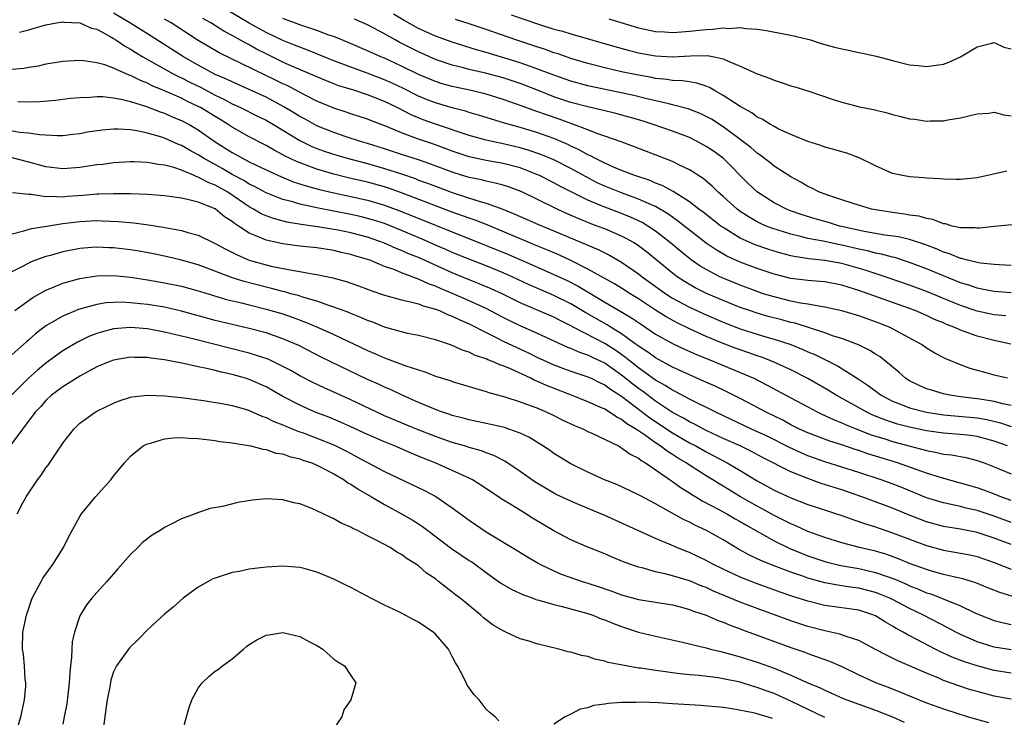
# Model space of a CAD drawing. Units: inches. Extents: x 2589000 to 2592000, y 1497000 to 1500000.
# Drawn here: x 2589350 to 2589466, y 1498397 to 1498479 of the extents above; entities that cross this region are included whole.
import ezdxf

# ---------------------------------------------------------------- set-up
doc = ezdxf.new("R2010")
doc.units = ezdxf.units.IN
doc.header["$MEASUREMENT"] = 0
doc.layers.add('LD25891497_2ft', color=81, linetype='Continuous')

msp = doc.modelspace()

# ---------------------------------------------------------------- linework, layer by layer
at = {"layer": 'LD25891497_2ft'}
for points, elevation in [([(2589467, 1498433.8), (2589466.02, 1498433.98), (2589465, 1498434.26), (2589463.52, 1498434.48), (2589463, 1498434.57), (2589461, 1498434.82), (2589459.76, 1498435), (2589459, 1498435.17), (2589457.58, 1498435.58), (2589457, 1498435.77), (2589456.14, 1498436.14), (2589455, 1498436.7), (2589454.81, 1498436.81), (2589454.53, 1498437), (2589453.72, 1498437.72), (2589452.2, 1498439), (2589451.52, 1498439.53), (2589451, 1498439.84), (2589450.3, 1498440.3), (2589448.96, 1498440.96), (2589447, 1498441.69), (2589446.01, 1498441.99), (2589445, 1498442.36), (2589441.5, 1498443.5), (2589441, 1498443.61), (2589439.91, 1498443.91), (2589438.31, 1498444.31), (2589437, 1498444.69), (2589436.08, 1498445), (2589435, 1498445.38), (2589433, 1498446.19), (2589431.04, 1498447.04), (2589429.7, 1498447.7), (2589428.43, 1498448.43), (2589427.56, 1498449), (2589427, 1498449.41), (2589423.93, 1498451.93), (2589423, 1498452.65), (2589422.46, 1498453), (2589421.54, 1498453.54), (2589421, 1498453.81), (2589419, 1498454.65), (2589418.11, 1498455), (2589417.29, 1498455.29), (2589415.87, 1498455.87), (2589414.48, 1498456.48), (2589413.37, 1498457), (2589411, 1498458.17), (2589409.28, 1498459), (2589409, 1498459.13), (2589407.63, 1498459.63), (2589407, 1498459.82), (2589406.08, 1498460.08), (2589405, 1498460.28), (2589404.44, 1498460.44), (2589403, 1498460.72), (2589402.1, 1498461), (2589401, 1498461.35), (2589398.36, 1498462.36), (2589397, 1498462.81), (2589395, 1498463.46), (2589393, 1498464.14), (2589391, 1498464.76), (2589390.16, 1498465), (2589388.45, 1498465.55), (2589387, 1498466.04), (2589385, 1498466.85), (2589383.62, 1498467.62), (2589383, 1498467.94), (2589382.35, 1498468.35), (2589381.1, 1498469.1), (2589379, 1498470.22), (2589377, 1498471.15), (2589375, 1498472.02), (2589374.34, 1498472.34), (2589373, 1498472.92), (2589371, 1498474.01), (2589369.25, 1498475), (2589365.43, 1498477.43), (2589362.93, 1498479), (2589361, 1498480.15)], 9460), ([(2589466.39, 1498444.39), (2589465, 1498444.52), (2589463, 1498444.94), (2589461, 1498445.6), (2589457, 1498447.24), (2589455, 1498448), (2589452.14, 1498449), (2589449.77, 1498449.77), (2589447, 1498450.56), (2589445, 1498450.92), (2589443.11, 1498451.11), (2589441.38, 1498451.38), (2589441, 1498451.47), (2589439.78, 1498451.78), (2589439, 1498452.01), (2589438.25, 1498452.25), (2589436.77, 1498452.77), (2589435, 1498453.58), (2589433, 1498454.81), (2589432.73, 1498455), (2589430.63, 1498456.63), (2589430.12, 1498457), (2589429, 1498457.86), (2589427.07, 1498459.07), (2589425.79, 1498459.79), (2589425, 1498460.08), (2589424.37, 1498460.37), (2589422.44, 1498461), (2589421.42, 1498461.42), (2589421, 1498461.56), (2589420.05, 1498461.95), (2589419, 1498462.42), (2589417.85, 1498463), (2589417.31, 1498463.31), (2589417, 1498463.43), (2589416, 1498464), (2589415, 1498464.44), (2589414.63, 1498464.63), (2589413, 1498465.33), (2589411, 1498466.06), (2589409, 1498466.65), (2589407.15, 1498467.15), (2589405.61, 1498467.61), (2589404.09, 1498468.09), (2589403, 1498468.41), (2589402.56, 1498468.56), (2589401, 1498468.96), (2589399, 1498469.54), (2589397.95, 1498469.95), (2589397, 1498470.34), (2589395.24, 1498471.24), (2589393.88, 1498471.88), (2589393, 1498472.28), (2589390.94, 1498473.06), (2589389, 1498473.76), (2589387, 1498474.52), (2589383.83, 1498475.83), (2589383, 1498476.12), (2589382.38, 1498476.38), (2589381, 1498476.91), (2589379, 1498477.88), (2589377, 1498478.99), (2589374.47, 1498480.47)], 9454), ([(2589467.14, 1498455.14), (2589465, 1498454.96), (2589463.26, 1498454.74), (2589463, 1498454.73), (2589462.77, 1498454.77), (2589461, 1498454.78), (2589460.05, 1498455), (2589459.24, 1498455.24), (2589459, 1498455.27), (2589457.76, 1498455.76), (2589457, 1498455.89), (2589456.15, 1498456.15), (2589455, 1498456.3), (2589454.41, 1498456.41), (2589453, 1498456.59), (2589451, 1498456.9), (2589450.49, 1498457), (2589448.36, 1498457.64), (2589447, 1498458.1), (2589445.37, 1498458.63), (2589444.38, 1498459), (2589443.48, 1498459.48), (2589443, 1498459.68), (2589442.18, 1498460.18), (2589441, 1498460.8), (2589439, 1498462.09), (2589438.5, 1498462.5), (2589437.36, 1498463.36), (2589437, 1498463.59), (2589436.26, 1498464.26), (2589435.31, 1498465), (2589433, 1498466.71), (2589431.61, 1498467.61), (2589431, 1498467.95), (2589430.29, 1498468.29), (2589428.86, 1498468.86), (2589427, 1498469.34), (2589426.58, 1498469.42), (2589423.98, 1498470.02), (2589422.43, 1498470.43), (2589417, 1498471.56), (2589415, 1498472.1), (2589413, 1498472.81), (2589411, 1498473.59), (2589410.1, 1498473.9), (2589409, 1498474.3), (2589405, 1498475.52), (2589403.84, 1498475.84), (2589401, 1498476.71), (2589399, 1498477.42), (2589397, 1498478.33), (2589395.3, 1498479.3), (2589394.04, 1498480.04)], 9448), ([(2589407.95, 1498479.95), (2589411.16, 1498478.84), (2589413, 1498478.27), (2589414.01, 1498478.01), (2589415, 1498477.71), (2589420.21, 1498476.21), (2589421.78, 1498475.78), (2589423, 1498475.48), (2589425, 1498475.1), (2589427, 1498475), (2589429.13, 1498475.13), (2589431.15, 1498475.15), (2589431.93, 1498475), (2589433, 1498474.76), (2589433.49, 1498474.51), (2589435, 1498473.9), (2589437, 1498472.97), (2589438.47, 1498472.47), (2589439, 1498472.22), (2589439.94, 1498471.94), (2589441, 1498471.56), (2589441.45, 1498471.45), (2589443, 1498470.98), (2589445.97, 1498469.97), (2589447, 1498469.63), (2589449.1, 1498469.1), (2589450.76, 1498468.76), (2589452.37, 1498468.37), (2589453, 1498468.17), (2589453.96, 1498467.96), (2589455, 1498467.66), (2589455.61, 1498467.61), (2589457, 1498467.38), (2589457.42, 1498467.42), (2589459, 1498467.41), (2589459.53, 1498467.53), (2589461, 1498467.78), (2589463, 1498468.27), (2589464.35, 1498468.35), (2589465, 1498468.44), (2589466.14, 1498468.14), (2589467, 1498468.02)], 9444), ([(2589349.9, 1498477.9), (2589351, 1498478.19), (2589351.62, 1498478.38), (2589353, 1498478.76), (2589354.24, 1498479), (2589355, 1498479.13), (2589355.1, 1498479.1), (2589357, 1498479), (2589358.4, 1498478.4), (2589359, 1498478.26), (2589360.6, 1498477.4), (2589361, 1498477.16), (2589361.26, 1498477), (2589362.28, 1498476.28), (2589363, 1498475.9), (2589363.54, 1498475.54), (2589364.44, 1498475), (2589368.03, 1498473), (2589368.67, 1498472.67), (2589369, 1498472.53), (2589370.01, 1498472.01), (2589371.35, 1498471.35), (2589373, 1498470.46), (2589374, 1498470), (2589375, 1498469.45), (2589375.98, 1498469), (2589377.99, 1498467.99), (2589379, 1498467.5), (2589379.89, 1498467), (2589383, 1498465.12), (2589384.41, 1498464.41), (2589385, 1498464.17), (2589385.85, 1498463.85), (2589387.36, 1498463.36), (2589388.57, 1498463), (2589391, 1498462.37), (2589393, 1498461.81), (2589395, 1498461.15), (2589396.6, 1498460.6), (2589397, 1498460.43), (2589398.06, 1498460.06), (2589399, 1498459.69), (2589401, 1498458.96), (2589404.03, 1498457.97), (2589405, 1498457.7), (2589406.97, 1498456.97), (2589408.4, 1498456.4), (2589409, 1498456.12), (2589411.17, 1498455.17), (2589414.01, 1498454.01), (2589418.21, 1498452.21), (2589419, 1498451.81), (2589419.55, 1498451.55), (2589421, 1498450.73), (2589423, 1498449.35), (2589423.44, 1498449), (2589426.2, 1498447), (2589427, 1498446.49), (2589429, 1498445.41), (2589431, 1498444.49), (2589433, 1498443.63), (2589435, 1498442.84), (2589437, 1498442.2), (2589438.14, 1498441.86), (2589439, 1498441.62), (2589440.99, 1498440.99), (2589442.41, 1498440.41), (2589443, 1498440.14), (2589443.81, 1498439.81), (2589445, 1498439.21), (2589445.15, 1498439.15), (2589446.48, 1498438.48), (2589448.92, 1498436.92), (2589450.13, 1498436.13), (2589451.64, 1498435), (2589453, 1498434.3), (2589454.14, 1498433.86), (2589455, 1498433.51), (2589457, 1498432.99), (2589459, 1498432.69), (2589463, 1498432.31), (2589464.13, 1498432.13), (2589465.75, 1498431.75), (2589467, 1498431.32)], 9462), ([(2589466.59, 1498437), (2589465, 1498437.37), (2589464.48, 1498437.52), (2589462.17, 1498438.17), (2589461, 1498438.6), (2589459.29, 1498439.29), (2589457.97, 1498439.97), (2589457, 1498440.58), (2589456.41, 1498441), (2589453, 1498442.86), (2589452.71, 1498443), (2589451, 1498443.67), (2589449, 1498444.38), (2589446.99, 1498444.99), (2589445, 1498445.42), (2589444.53, 1498445.47), (2589443, 1498445.76), (2589442.11, 1498445.89), (2589441, 1498446.13), (2589439, 1498446.61), (2589437.73, 1498447), (2589437, 1498447.25), (2589435, 1498447.99), (2589432.87, 1498448.87), (2589432.61, 1498449), (2589431, 1498449.84), (2589430.27, 1498450.27), (2589429.21, 1498451), (2589427.97, 1498451.97), (2589426.76, 1498453), (2589425, 1498454.38), (2589424.08, 1498455), (2589423.41, 1498455.41), (2589422.05, 1498456.05), (2589421, 1498456.46), (2589419, 1498457.21), (2589418.62, 1498457.38), (2589417, 1498458.05), (2589415.03, 1498459.03), (2589413.71, 1498459.71), (2589413, 1498460.1), (2589411.23, 1498461), (2589411, 1498461.1), (2589409, 1498461.86), (2589407, 1498462.4), (2589405, 1498462.76), (2589403, 1498463.16), (2589401, 1498463.84), (2589400.16, 1498464.16), (2589399, 1498464.59), (2589397, 1498465.25), (2589396.58, 1498465.42), (2589395, 1498466), (2589393.24, 1498466.76), (2589391.44, 1498467.44), (2589391, 1498467.62), (2589389, 1498468.26), (2589388.45, 1498468.45), (2589387, 1498468.93), (2589385, 1498469.76), (2589383.45, 1498470.55), (2589381.56, 1498471.56), (2589381, 1498471.81), (2589380.21, 1498472.21), (2589373.47, 1498475.47), (2589372.2, 1498476.2), (2589371, 1498476.92), (2589367.78, 1498479), (2589367, 1498479.46)], 9458), ([(2589466.96, 1498441.04), (2589465, 1498441.46), (2589463, 1498441.99), (2589461.45, 1498442.55), (2589461, 1498442.7), (2589460.35, 1498443), (2589459.37, 1498443.37), (2589459, 1498443.54), (2589457.96, 1498443.96), (2589457, 1498444.42), (2589455.68, 1498445), (2589455, 1498445.26), (2589450.13, 1498447), (2589449, 1498447.39), (2589447.76, 1498447.76), (2589447, 1498448.02), (2589445, 1498448.41), (2589444.46, 1498448.46), (2589443, 1498448.56), (2589441, 1498448.8), (2589439, 1498449.3), (2589437, 1498449.96), (2589435, 1498450.72), (2589433.44, 1498451.44), (2589432.18, 1498452.18), (2589430.98, 1498452.98), (2589429, 1498454.5), (2589427.61, 1498455.61), (2589427, 1498456.03), (2589426.44, 1498456.44), (2589425, 1498457.29), (2589424.51, 1498457.5), (2589423, 1498458.19), (2589421, 1498458.91), (2589419, 1498459.71), (2589418.12, 1498460.12), (2589416.8, 1498460.8), (2589415, 1498461.8), (2589413, 1498462.81), (2589411.45, 1498463.45), (2589409.97, 1498463.97), (2589409, 1498464.24), (2589407, 1498464.73), (2589405.7, 1498465), (2589405, 1498465.16), (2589403, 1498465.7), (2589399, 1498467.04), (2589397.55, 1498467.55), (2589396.13, 1498468.13), (2589394.49, 1498469), (2589393, 1498469.73), (2589391, 1498470.5), (2589390.61, 1498470.61), (2589389.47, 1498471), (2589387.58, 1498471.58), (2589387, 1498471.8), (2589386.14, 1498472.14), (2589385, 1498472.62), (2589384.17, 1498473), (2589382.13, 1498473.87), (2589381, 1498474.37), (2589379, 1498475.33), (2589377.89, 1498475.89), (2589377, 1498476.4), (2589376.6, 1498476.6), (2589375, 1498477.51), (2589374.02, 1498478.02), (2589372.46, 1498479), (2589371.54, 1498479.54)], 9456), ([(2589467, 1498447.1), (2589465, 1498447.25), (2589463.55, 1498447.55), (2589463, 1498447.65), (2589462, 1498448), (2589461, 1498448.3), (2589459, 1498449.1), (2589457, 1498449.93), (2589455, 1498450.69), (2589453.26, 1498451.26), (2589453, 1498451.31), (2589451.67, 1498451.67), (2589451, 1498451.79), (2589450.05, 1498452.05), (2589449, 1498452.25), (2589447, 1498452.73), (2589446.77, 1498452.77), (2589444.81, 1498453.19), (2589443, 1498453.54), (2589442.27, 1498453.73), (2589441, 1498454.02), (2589438.73, 1498454.73), (2589438.08, 1498455), (2589437.33, 1498455.33), (2589437, 1498455.5), (2589436.05, 1498456.05), (2589435, 1498456.73), (2589434.64, 1498457), (2589433, 1498458.49), (2589432.41, 1498459), (2589431.7, 1498459.7), (2589430.62, 1498460.62), (2589430.01, 1498461), (2589429.41, 1498461.41), (2589429, 1498461.65), (2589427.77, 1498462.23), (2589427, 1498462.63), (2589422.41, 1498464.41), (2589420.95, 1498464.95), (2589419, 1498465.63), (2589418.07, 1498465.93), (2589417, 1498466.35), (2589413.61, 1498467.61), (2589412.13, 1498468.13), (2589411, 1498468.55), (2589410.65, 1498468.65), (2589408.59, 1498469.41), (2589407, 1498469.95), (2589405, 1498470.57), (2589403.22, 1498471), (2589401, 1498471.48), (2589399.81, 1498471.81), (2589399, 1498472.07), (2589397, 1498472.91), (2589395, 1498473.9), (2589393, 1498474.83), (2589392.57, 1498475), (2589391, 1498475.71), (2589388.69, 1498476.69), (2589387, 1498477.38), (2589386.43, 1498477.57), (2589385, 1498478.11), (2589383, 1498478.77), (2589381, 1498479.53)], 9452), ([(2589467, 1498450.35), (2589465.59, 1498450.41), (2589465, 1498450.45), (2589463.39, 1498450.61), (2589463, 1498450.68), (2589461.68, 1498451), (2589461.15, 1498451.15), (2589461, 1498451.17), (2589459.71, 1498451.71), (2589459, 1498451.91), (2589458.25, 1498452.25), (2589456.8, 1498452.8), (2589455, 1498453.39), (2589453.71, 1498453.71), (2589452.07, 1498453.93), (2589449.65, 1498454.35), (2589446.95, 1498454.95), (2589446.73, 1498455), (2589445.41, 1498455.41), (2589443.85, 1498455.85), (2589442.32, 1498456.32), (2589440.84, 1498456.84), (2589440.46, 1498457), (2589439, 1498457.75), (2589437.03, 1498459), (2589435.98, 1498459.98), (2589432.98, 1498463), (2589431.83, 1498463.83), (2589431, 1498464.41), (2589429.92, 1498465), (2589429, 1498465.46), (2589427, 1498466.21), (2589424.72, 1498467), (2589423.42, 1498467.42), (2589421.87, 1498467.87), (2589420.3, 1498468.3), (2589418.7, 1498468.7), (2589417, 1498469.08), (2589415, 1498469.59), (2589413, 1498470.28), (2589411.06, 1498471.06), (2589409, 1498471.86), (2589407, 1498472.52), (2589404.92, 1498473.08), (2589403, 1498473.51), (2589402.31, 1498473.69), (2589401, 1498474), (2589399, 1498474.67), (2589397, 1498475.57), (2589394.73, 1498476.73), (2589394.24, 1498477), (2589393, 1498477.71), (2589391, 1498478.77), (2589389.45, 1498479.45)], 9450), ([(2589466.5, 1498461.5), (2589463, 1498460.69), (2589461, 1498460.48), (2589460.5, 1498460.5), (2589459, 1498460.53), (2589458.58, 1498460.58), (2589457, 1498460.67), (2589456.7, 1498460.7), (2589455, 1498460.81), (2589453.99, 1498461), (2589453.17, 1498461.17), (2589453, 1498461.22), (2589451, 1498462.1), (2589449.06, 1498463.06), (2589447.59, 1498463.59), (2589447, 1498463.75), (2589446.05, 1498464.05), (2589445, 1498464.31), (2589444.51, 1498464.51), (2589443, 1498464.98), (2589441, 1498465.82), (2589439.5, 1498466.5), (2589439, 1498466.75), (2589438.57, 1498467), (2589437.61, 1498467.61), (2589437, 1498467.87), (2589436.36, 1498468.36), (2589435, 1498469.12), (2589433, 1498470.44), (2589431.98, 1498471), (2589431.37, 1498471.37), (2589431, 1498471.51), (2589429.89, 1498471.89), (2589429, 1498472.02), (2589428.17, 1498472.17), (2589427, 1498472.21), (2589426.33, 1498472.33), (2589425, 1498472.45), (2589424.55, 1498472.55), (2589423, 1498472.81), (2589421, 1498473.24), (2589419, 1498473.71), (2589417, 1498474.22), (2589415, 1498474.81), (2589413.37, 1498475.37), (2589413, 1498475.47), (2589411.89, 1498475.89), (2589411, 1498476.16), (2589410.38, 1498476.38), (2589408.5, 1498477), (2589405, 1498478.21), (2589403, 1498478.89), (2589401.39, 1498479.39)], 9446), ([(2589419.47, 1498479.47), (2589423, 1498478.44), (2589425, 1498477.99), (2589426.07, 1498477.93), (2589427, 1498477.86), (2589428.05, 1498477.95), (2589429, 1498478.01), (2589430.16, 1498478.16), (2589431, 1498478.24), (2589431.75, 1498478.25), (2589433, 1498478.41), (2589433.64, 1498478.36), (2589435, 1498478.45), (2589435.66, 1498478.34), (2589437, 1498478.26), (2589438.11, 1498478.11), (2589440.32, 1498477.68), (2589441, 1498477.56), (2589443, 1498477.09), (2589443.31, 1498477), (2589444.58, 1498476.58), (2589445, 1498476.47), (2589446.14, 1498476.14), (2589447, 1498475.93), (2589447.78, 1498475.78), (2589449, 1498475.5), (2589449.43, 1498475.43), (2589451.06, 1498475.06), (2589453, 1498474.55), (2589455, 1498474.06), (2589456.03, 1498473.97), (2589457, 1498473.86), (2589459, 1498474.14), (2589459.65, 1498474.35), (2589461.02, 1498474.98), (2589463, 1498476.16), (2589464.57, 1498476.57), (2589465, 1498476.69), (2589466.15, 1498476.15), (2589467, 1498475.93)], 9442), ([(2589466.57, 1498429), (2589465, 1498429.57), (2589463, 1498430.11), (2589462.22, 1498430.22), (2589461, 1498430.35), (2589459, 1498430.51), (2589457, 1498430.79), (2589455, 1498431.22), (2589453.59, 1498431.59), (2589453, 1498431.78), (2589452.09, 1498432.09), (2589450.66, 1498432.66), (2589449.95, 1498433), (2589446.34, 1498435), (2589445.52, 1498435.52), (2589443, 1498436.97), (2589441, 1498438), (2589438.81, 1498439), (2589437.5, 1498439.5), (2589437, 1498439.66), (2589436.02, 1498440.02), (2589435, 1498440.37), (2589434.54, 1498440.54), (2589433, 1498441.12), (2589431, 1498441.94), (2589429, 1498442.83), (2589427.54, 1498443.54), (2589426.25, 1498444.25), (2589425, 1498445.05), (2589423, 1498446.4), (2589422.01, 1498447), (2589421, 1498447.64), (2589420.15, 1498448.15), (2589417, 1498449.91), (2589415, 1498450.91), (2589413.58, 1498451.58), (2589412.18, 1498452.18), (2589411, 1498452.66), (2589405.12, 1498455.12), (2589403.69, 1498455.69), (2589403, 1498455.92), (2589402.22, 1498456.22), (2589401, 1498456.64), (2589399, 1498457.38), (2589395, 1498458.92), (2589393.47, 1498459.47), (2589393, 1498459.62), (2589391, 1498460.18), (2589388.7, 1498460.7), (2589387, 1498461.12), (2589385, 1498461.7), (2589382.61, 1498462.61), (2589381.26, 1498463.26), (2589381, 1498463.42), (2589379.96, 1498463.96), (2589379, 1498464.5), (2589377, 1498465.53), (2589375, 1498466.67), (2589374.52, 1498467), (2589373.59, 1498467.59), (2589373, 1498467.93), (2589371.27, 1498469), (2589371, 1498469.14), (2589369.73, 1498469.73), (2589369, 1498470.11), (2589367.02, 1498470.98), (2589365.57, 1498471.57), (2589365, 1498471.87), (2589364.18, 1498472.18), (2589363, 1498472.8), (2589362.84, 1498472.84), (2589361, 1498473.66), (2589359.96, 1498474.04), (2589359, 1498474.29), (2589357.48, 1498474.52), (2589357, 1498474.55), (2589355, 1498474.45), (2589353.77, 1498474.23), (2589353, 1498474.13), (2589352.1, 1498473.9), (2589351, 1498473.74), (2589350.38, 1498473.62), (2589348.55, 1498473.45)], 9464), ([(2589349.7, 1498469.7), (2589351, 1498469.67), (2589352.28, 1498469.72), (2589354.12, 1498469.88), (2589355.91, 1498470.09), (2589357, 1498470.19), (2589358.23, 1498470.23), (2589359, 1498470.3), (2589359.71, 1498470.29), (2589361, 1498470.15), (2589362.03, 1498469.97), (2589363, 1498469.71), (2589364.88, 1498469.12), (2589366.49, 1498468.49), (2589367, 1498468.33), (2589367.92, 1498467.92), (2589369, 1498467.48), (2589369.92, 1498467), (2589371, 1498466.37), (2589373, 1498464.96), (2589375, 1498463.68), (2589376.2, 1498463), (2589377, 1498462.59), (2589379, 1498461.63), (2589380.81, 1498460.81), (2589382.22, 1498460.22), (2589383.73, 1498459.73), (2589385.3, 1498459.3), (2589387, 1498458.91), (2589389, 1498458.49), (2589391, 1498458.04), (2589393, 1498457.46), (2589395, 1498456.71), (2589399, 1498455.09), (2589405, 1498452.71), (2589407.63, 1498451.63), (2589410.42, 1498450.42), (2589413, 1498449.28), (2589414.55, 1498448.55), (2589415.88, 1498447.88), (2589419, 1498446.01), (2589420.91, 1498444.91), (2589422.16, 1498444.16), (2589423.34, 1498443.34), (2589425, 1498442.23), (2589427, 1498441.11), (2589428.43, 1498440.43), (2589429.82, 1498439.82), (2589431.9, 1498439), (2589435, 1498437.69), (2589436.6, 1498437), (2589438.2, 1498436.2), (2589441, 1498434.7), (2589443, 1498433.61), (2589444.15, 1498433), (2589444.72, 1498432.72), (2589445, 1498432.61), (2589446.09, 1498432.08), (2589447, 1498431.74), (2589447.5, 1498431.5), (2589450.37, 1498430.37), (2589452.2, 1498429.8), (2589453, 1498429.54), (2589456.59, 1498428.59), (2589457, 1498428.46), (2589458.24, 1498428.24), (2589459, 1498428.04), (2589459.95, 1498427.95), (2589461.63, 1498427.63), (2589463, 1498427.29), (2589463.82, 1498427), (2589465, 1498426.54), (2589467, 1498425.69)], 9466), ([(2589467, 1498422.56), (2589465.79, 1498423), (2589465.24, 1498423.24), (2589463.79, 1498423.79), (2589463, 1498424.05), (2589461, 1498424.62), (2589458.78, 1498425.22), (2589457, 1498425.79), (2589453.59, 1498427), (2589450.08, 1498428.08), (2589449, 1498428.46), (2589448.58, 1498428.58), (2589447, 1498429.12), (2589445.57, 1498429.57), (2589443, 1498430.55), (2589442.02, 1498431), (2589441, 1498431.51), (2589440.04, 1498432.04), (2589438.06, 1498433), (2589435, 1498434.6), (2589433.41, 1498435.41), (2589432.06, 1498436.06), (2589430.68, 1498436.68), (2589429, 1498437.4), (2589427, 1498438.33), (2589425, 1498439.42), (2589424.09, 1498440.09), (2589423, 1498440.79), (2589422.89, 1498440.89), (2589421, 1498442.25), (2589419.77, 1498443), (2589419.3, 1498443.3), (2589416.75, 1498444.75), (2589415, 1498445.8), (2589413, 1498446.8), (2589411.45, 1498447.45), (2589410.06, 1498448.06), (2589408.06, 1498449), (2589407, 1498449.47), (2589405, 1498450.29), (2589403.05, 1498451.05), (2589401, 1498451.88), (2589400.23, 1498452.23), (2589399, 1498452.75), (2589397.44, 1498453.44), (2589395, 1498454.48), (2589393, 1498455.28), (2589391.7, 1498455.7), (2589391, 1498455.9), (2589390.11, 1498456.11), (2589389, 1498456.37), (2589385, 1498457.15), (2589383, 1498457.57), (2589382.16, 1498457.84), (2589381, 1498458.14), (2589379, 1498458.93), (2589377.65, 1498459.65), (2589377, 1498459.96), (2589376.37, 1498460.37), (2589375, 1498461.1), (2589373.81, 1498461.81), (2589371.61, 1498463), (2589371, 1498463.4), (2589369.96, 1498463.96), (2589369, 1498464.52), (2589368.65, 1498464.65), (2589367, 1498465.39), (2589366.42, 1498465.58), (2589365, 1498465.99), (2589363.74, 1498466.26), (2589363, 1498466.36), (2589361.54, 1498466.46), (2589361, 1498466.44), (2589359.66, 1498466.34), (2589357.92, 1498466.08), (2589357, 1498465.9), (2589356.2, 1498465.8), (2589355, 1498465.67), (2589354.35, 1498465.65), (2589352.23, 1498465.77), (2589351, 1498465.97), (2589349.94, 1498466.06), (2589349, 1498466.21)], 9468), ([(2589467, 1498419.95), (2589465, 1498420.72), (2589463, 1498421.38), (2589461.67, 1498421.67), (2589461, 1498421.84), (2589459.9, 1498422.1), (2589459, 1498422.27), (2589457, 1498422.89), (2589454.08, 1498424.08), (2589452.64, 1498424.64), (2589451.65, 1498425), (2589449, 1498425.87), (2589445, 1498427.13), (2589443, 1498427.85), (2589442.19, 1498428.19), (2589440.81, 1498428.81), (2589438.17, 1498430.17), (2589436.35, 1498431), (2589432.12, 1498433), (2589429, 1498434.54), (2589427.4, 1498435.4), (2589427, 1498435.58), (2589426.15, 1498436.15), (2589425, 1498436.79), (2589423, 1498438.23), (2589422.03, 1498439), (2589421.47, 1498439.47), (2589420.3, 1498440.3), (2589419, 1498441.12), (2589415.36, 1498443), (2589415, 1498443.21), (2589413.8, 1498443.8), (2589413, 1498444.23), (2589409, 1498445.93), (2589406.95, 1498446.95), (2589405.59, 1498447.59), (2589404.18, 1498448.18), (2589403, 1498448.63), (2589401, 1498449.45), (2589397, 1498451.26), (2589395.76, 1498451.76), (2589395, 1498452.12), (2589394.36, 1498452.36), (2589393, 1498452.99), (2589391, 1498453.67), (2589389, 1498454.19), (2589387.5, 1498454.5), (2589387, 1498454.6), (2589385.08, 1498454.92), (2589383.16, 1498455.16), (2589381.44, 1498455.44), (2589379.87, 1498455.87), (2589379, 1498456.19), (2589378.44, 1498456.44), (2589377.5, 1498457), (2589377, 1498457.27), (2589374.47, 1498459), (2589373, 1498459.84), (2589372.15, 1498460.15), (2589371, 1498460.78), (2589370.82, 1498460.82), (2589370.43, 1498461), (2589369, 1498461.59), (2589368.09, 1498461.91), (2589367, 1498462.19), (2589366.26, 1498462.26), (2589365, 1498462.52), (2589363.42, 1498462.58), (2589363, 1498462.58), (2589361, 1498462.46), (2589359.72, 1498462.28), (2589359, 1498462.21), (2589357, 1498461.91), (2589355, 1498461.76), (2589353, 1498461.99), (2589351, 1498462.55), (2589349, 1498463.05)], 9470), ([(2589467, 1498417.36), (2589465, 1498418.12), (2589463, 1498418.78), (2589461, 1498419.16), (2589459, 1498419.5), (2589457, 1498420.05), (2589454.87, 1498420.87), (2589453, 1498421.65), (2589449.38, 1498423), (2589447, 1498423.8), (2589446.08, 1498424.08), (2589444.57, 1498424.57), (2589443, 1498425.14), (2589441, 1498425.94), (2589437.65, 1498427.65), (2589436.34, 1498428.34), (2589434.98, 1498429), (2589433, 1498429.9), (2589431, 1498430.85), (2589429.59, 1498431.59), (2589429, 1498431.86), (2589428.29, 1498432.29), (2589427, 1498432.97), (2589425, 1498434.3), (2589423.46, 1498435.46), (2589423, 1498435.79), (2589422.31, 1498436.31), (2589421, 1498437.39), (2589419, 1498438.79), (2589417.49, 1498439.49), (2589417, 1498439.74), (2589416.05, 1498440.05), (2589415, 1498440.52), (2589414.65, 1498440.65), (2589411, 1498442.34), (2589409, 1498443.2), (2589407.78, 1498443.78), (2589407, 1498444.18), (2589405, 1498445.24), (2589403, 1498446.17), (2589401.09, 1498447), (2589399.61, 1498447.61), (2589399, 1498447.9), (2589398.18, 1498448.18), (2589397, 1498448.73), (2589396.78, 1498448.78), (2589396.25, 1498449), (2589395, 1498449.46), (2589394.2, 1498449.8), (2589393, 1498450.23), (2589391.16, 1498451), (2589391, 1498451.06), (2589389.49, 1498451.49), (2589389, 1498451.65), (2589387.88, 1498451.88), (2589387, 1498452.1), (2589385, 1498452.41), (2589383, 1498452.62), (2589381, 1498452.88), (2589379, 1498453.33), (2589378.38, 1498453.62), (2589377, 1498454.17), (2589375.73, 1498455), (2589375.28, 1498455.28), (2589375, 1498455.52), (2589374.09, 1498456.09), (2589372.99, 1498457.01), (2589371, 1498457.81), (2589369.89, 1498458.11), (2589369, 1498458.29), (2589367, 1498458.58), (2589365, 1498458.74), (2589363, 1498458.8), (2589361, 1498458.82), (2589359.25, 1498458.75), (2589359, 1498458.75), (2589357.4, 1498458.6), (2589355.53, 1498458.47), (2589355, 1498458.42), (2589353.51, 1498458.49), (2589353, 1498458.46), (2589351.27, 1498458.73), (2589351, 1498458.72), (2589349.07, 1498458.93)], 9472), ([(2589349, 1498454.06), (2589350.41, 1498454.41), (2589351.31, 1498454.69), (2589353.12, 1498455), (2589355, 1498455.3), (2589357, 1498455.54), (2589359, 1498455.64), (2589359.63, 1498455.63), (2589361.54, 1498455.54), (2589363.37, 1498455.37), (2589365.13, 1498455.13), (2589366.86, 1498454.86), (2589369, 1498454.46), (2589369.78, 1498454.22), (2589371, 1498453.9), (2589373, 1498452.94), (2589374.26, 1498452.26), (2589375.58, 1498451.58), (2589377, 1498450.98), (2589379, 1498450.41), (2589379.77, 1498450.23), (2589382.27, 1498449.73), (2589383, 1498449.63), (2589384.69, 1498449.31), (2589385, 1498449.27), (2589386.88, 1498448.88), (2589388.45, 1498448.45), (2589389.93, 1498447.93), (2589391, 1498447.54), (2589391.38, 1498447.38), (2589393, 1498446.82), (2589395, 1498446.27), (2589395.92, 1498446.08), (2589397, 1498445.79), (2589397.55, 1498445.55), (2589399, 1498445.18), (2589399.47, 1498445), (2589400.51, 1498444.51), (2589401, 1498444.36), (2589401.9, 1498443.9), (2589403, 1498443.44), (2589405, 1498442.4), (2589406.16, 1498441.84), (2589407, 1498441.4), (2589408.63, 1498440.63), (2589410, 1498440), (2589411, 1498439.51), (2589413, 1498438.58), (2589414.15, 1498438.15), (2589415, 1498437.84), (2589417, 1498437.19), (2589417.4, 1498437), (2589418.46, 1498436.46), (2589419, 1498436.23), (2589419.7, 1498435.7), (2589421, 1498434.89), (2589423.48, 1498433), (2589424.33, 1498432.33), (2589427, 1498430.54), (2589429, 1498429.39), (2589429.76, 1498429), (2589431, 1498428.3), (2589433.47, 1498427), (2589435, 1498426.1), (2589437, 1498424.89), (2589438.23, 1498424.23), (2589439, 1498423.79), (2589441, 1498422.87), (2589443, 1498422.1), (2589445.32, 1498421.32), (2589446.36, 1498421), (2589447, 1498420.78), (2589448.3, 1498420.3), (2589449, 1498420.09), (2589449.79, 1498419.79), (2589451, 1498419.43), (2589451.31, 1498419.31), (2589453, 1498418.75), (2589455, 1498417.97), (2589457, 1498417.22), (2589459, 1498416.67), (2589461, 1498416.33), (2589462.12, 1498416.12), (2589463, 1498415.92), (2589465, 1498415.23), (2589467, 1498414.46)], 9474), ([(2589467.2, 1498411.2), (2589465.68, 1498411.68), (2589464.24, 1498412.24), (2589462.83, 1498412.83), (2589461.3, 1498413.3), (2589460.54, 1498413.46), (2589459, 1498413.82), (2589457.87, 1498414.13), (2589457, 1498414.39), (2589455, 1498415.13), (2589453.68, 1498415.68), (2589452.2, 1498416.2), (2589451, 1498416.55), (2589449.1, 1498417), (2589447, 1498417.55), (2589445, 1498418.17), (2589443, 1498418.9), (2589441.56, 1498419.56), (2589441, 1498419.78), (2589440.2, 1498420.2), (2589439, 1498420.78), (2589437.58, 1498421.58), (2589437, 1498421.88), (2589435.04, 1498423), (2589433, 1498424.24), (2589432.52, 1498424.52), (2589431.76, 1498425), (2589431, 1498425.46), (2589429, 1498426.73), (2589428.61, 1498427), (2589427.6, 1498427.6), (2589427, 1498427.99), (2589426.37, 1498428.37), (2589425.56, 1498429), (2589425, 1498429.36), (2589423.69, 1498430.31), (2589423, 1498430.78), (2589422.86, 1498430.86), (2589422.68, 1498431), (2589421.62, 1498431.62), (2589421, 1498432.14), (2589420.42, 1498432.42), (2589419.56, 1498433), (2589419, 1498433.34), (2589418.36, 1498433.64), (2589417, 1498434.23), (2589415.06, 1498435), (2589412.13, 1498436.13), (2589411, 1498436.66), (2589410.75, 1498436.75), (2589410.28, 1498437), (2589407.89, 1498438.11), (2589407, 1498438.48), (2589406.6, 1498438.6), (2589405.73, 1498439), (2589405.19, 1498439.19), (2589405, 1498439.29), (2589403.71, 1498439.71), (2589403, 1498440.08), (2589402.29, 1498440.29), (2589401, 1498440.89), (2589400.67, 1498441), (2589399, 1498441.54), (2589397, 1498442.04), (2589395.69, 1498442.31), (2589395, 1498442.48), (2589393, 1498443.06), (2589391.62, 1498443.62), (2589391, 1498443.83), (2589390.2, 1498444.2), (2589389, 1498444.66), (2589388.77, 1498444.77), (2589387, 1498445.42), (2589386.4, 1498445.6), (2589385, 1498446.1), (2589383.46, 1498446.54), (2589382.78, 1498446.78), (2589381.93, 1498447), (2589381.21, 1498447.21), (2589381, 1498447.25), (2589379.63, 1498447.63), (2589379, 1498447.77), (2589376.43, 1498448.43), (2589374.92, 1498448.92), (2589371.93, 1498450.07), (2589371, 1498450.4), (2589369, 1498450.97), (2589367.35, 1498451.35), (2589365.7, 1498451.7), (2589364.01, 1498452.01), (2589363, 1498452.18), (2589361, 1498452.43), (2589360.43, 1498452.43), (2589359, 1498452.5), (2589358.44, 1498452.44), (2589357, 1498452.33), (2589355, 1498451.95), (2589353.53, 1498451.53), (2589353, 1498451.4), (2589351.88, 1498451), (2589351.24, 1498450.76), (2589350.22, 1498450.22), (2589348.6, 1498449.4)], 9476), ([(2589349.34, 1498445), (2589351.46, 1498446.54), (2589353, 1498447.43), (2589353.7, 1498447.7), (2589355, 1498448.26), (2589357, 1498448.8), (2589359, 1498449.1), (2589361, 1498449.14), (2589363, 1498448.94), (2589365, 1498448.64), (2589367, 1498448.3), (2589369, 1498447.87), (2589371, 1498447.32), (2589371.24, 1498447.24), (2589374.33, 1498446.33), (2589376.09, 1498445.91), (2589377, 1498445.67), (2589379, 1498445.19), (2589381, 1498444.6), (2589382.19, 1498444.19), (2589383.65, 1498443.65), (2589385.17, 1498443), (2589387, 1498442.16), (2589391, 1498440.27), (2589391.91, 1498439.91), (2589393, 1498439.42), (2589393.32, 1498439.32), (2589395.51, 1498438.49), (2589397, 1498437.99), (2589397.76, 1498437.76), (2589399, 1498437.26), (2589400.73, 1498436.73), (2589401, 1498436.63), (2589403, 1498436.05), (2589403.79, 1498435.79), (2589405, 1498435.44), (2589405.32, 1498435.32), (2589407.21, 1498434.79), (2589409, 1498434.22), (2589410.2, 1498433.8), (2589411, 1498433.49), (2589412.18, 1498433), (2589413, 1498432.6), (2589414.06, 1498432.06), (2589415.43, 1498431.43), (2589416.48, 1498431), (2589417, 1498430.73), (2589417.47, 1498430.53), (2589420.62, 1498429), (2589420.86, 1498428.86), (2589421, 1498428.8), (2589422.02, 1498428.02), (2589423, 1498427.55), (2589423.3, 1498427.3), (2589423.83, 1498427), (2589426.88, 1498424.88), (2589427, 1498424.81), (2589428.04, 1498424.04), (2589429, 1498423.46), (2589429.27, 1498423.27), (2589429.75, 1498423), (2589430.52, 1498422.52), (2589432.49, 1498421.51), (2589433.41, 1498421), (2589434.41, 1498420.41), (2589435, 1498420.08), (2589435.67, 1498419.67), (2589439, 1498417.79), (2589440.88, 1498416.88), (2589442.3, 1498416.3), (2589443, 1498416.03), (2589445, 1498415.35), (2589445.28, 1498415.28), (2589446.89, 1498414.89), (2589449, 1498414.52), (2589451, 1498414.06), (2589452.47, 1498413.53), (2589453.27, 1498413.27), (2589454.65, 1498412.65), (2589455, 1498412.48), (2589456.07, 1498412.07), (2589457, 1498411.65), (2589457.51, 1498411.51), (2589458.79, 1498411), (2589461, 1498410.09), (2589462.73, 1498409.27), (2589463.38, 1498409), (2589465, 1498408.38), (2589466.09, 1498408.09), (2589467, 1498407.89)], 9478), ([(2589467, 1498404.89), (2589465, 1498405.23), (2589463, 1498405.86), (2589462.19, 1498406.19), (2589461, 1498406.73), (2589460.47, 1498407), (2589459.52, 1498407.52), (2589456.64, 1498409), (2589455, 1498409.78), (2589453, 1498410.84), (2589452.68, 1498411), (2589451.5, 1498411.5), (2589451, 1498411.69), (2589449, 1498412.2), (2589448.29, 1498412.29), (2589447, 1498412.49), (2589446.54, 1498412.54), (2589445, 1498412.84), (2589443, 1498413.39), (2589442.38, 1498413.62), (2589441, 1498414.09), (2589438.88, 1498414.88), (2589437.45, 1498415.45), (2589437, 1498415.68), (2589436.09, 1498416.09), (2589434.8, 1498416.8), (2589433, 1498417.9), (2589431.04, 1498419), (2589429.64, 1498419.64), (2589429, 1498419.99), (2589428.3, 1498420.3), (2589426.89, 1498421.11), (2589425, 1498422.16), (2589423.13, 1498423.13), (2589423, 1498423.21), (2589420.43, 1498424.43), (2589418.97, 1498425), (2589417, 1498425.89), (2589415, 1498426.89), (2589413, 1498428.13), (2589412.49, 1498428.49), (2589411.71, 1498429), (2589410.04, 1498430.04), (2589409, 1498430.53), (2589407.69, 1498431), (2589407.17, 1498431.17), (2589405.54, 1498431.54), (2589403, 1498432.09), (2589402.29, 1498432.29), (2589401, 1498432.62), (2589400.72, 1498432.72), (2589399.84, 1498433), (2589399, 1498433.31), (2589397, 1498434.15), (2589395.09, 1498435), (2589393.68, 1498435.68), (2589393, 1498435.95), (2589392.29, 1498436.29), (2589391, 1498436.87), (2589385.51, 1498439.51), (2589382.86, 1498440.86), (2589381, 1498441.68), (2589379, 1498442.37), (2589377, 1498442.89), (2589375, 1498443.35), (2589373, 1498443.85), (2589369, 1498444.92), (2589367, 1498445.39), (2589365, 1498445.73), (2589364.18, 1498445.82), (2589363, 1498445.93), (2589362.02, 1498445.98), (2589361, 1498445.96), (2589360.1, 1498445.9), (2589359, 1498445.72), (2589356.86, 1498445.14), (2589355, 1498444.36), (2589353, 1498443.19), (2589351.76, 1498442.24), (2589351, 1498441.56), (2589350.69, 1498441.31), (2589349, 1498439.83)], 9480), ([(2589467, 1498402.16), (2589465, 1498402.48), (2589463, 1498403), (2589461.48, 1498403.48), (2589460.03, 1498404.03), (2589458.66, 1498404.66), (2589458.01, 1498405), (2589455.86, 1498406.14), (2589454.72, 1498406.72), (2589454.26, 1498407), (2589453.44, 1498407.44), (2589453, 1498407.72), (2589452.17, 1498408.17), (2589451, 1498408.92), (2589450.8, 1498409), (2589449, 1498409.58), (2589447, 1498409.88), (2589445, 1498410.16), (2589443, 1498410.65), (2589441.22, 1498411.22), (2589439.74, 1498411.74), (2589436.79, 1498412.79), (2589435, 1498413.5), (2589433, 1498414.44), (2589431.86, 1498415), (2589431, 1498415.48), (2589429, 1498416.42), (2589428.57, 1498416.57), (2589427.52, 1498417), (2589426.6, 1498417.4), (2589425, 1498418.06), (2589420.22, 1498420.22), (2589419, 1498420.79), (2589415.9, 1498422.1), (2589415, 1498422.46), (2589413.28, 1498423.28), (2589412.01, 1498424.01), (2589410.76, 1498424.76), (2589409, 1498426), (2589407.21, 1498427.21), (2589405.89, 1498427.89), (2589405, 1498428.19), (2589404.43, 1498428.43), (2589403, 1498428.82), (2589402.45, 1498429), (2589401, 1498429.43), (2589399, 1498430.13), (2589396.76, 1498431), (2589393, 1498432.58), (2589392.07, 1498433), (2589389, 1498434.47), (2589387, 1498435.38), (2589385.87, 1498435.87), (2589384.51, 1498436.51), (2589383, 1498437.29), (2589381.92, 1498437.92), (2589381, 1498438.41), (2589379.25, 1498439.25), (2589377.75, 1498439.75), (2589377, 1498439.96), (2589370.35, 1498441.65), (2589367.69, 1498442.31), (2589367, 1498442.47), (2589365, 1498442.83), (2589363, 1498442.99), (2589361, 1498442.83), (2589359.54, 1498442.46), (2589359, 1498442.29), (2589358.07, 1498441.93), (2589356.72, 1498441.28), (2589355, 1498440.25), (2589353, 1498438.8), (2589352.02, 1498437.98), (2589350.94, 1498437), (2589348.92, 1498435)], 9482), ([(2589467, 1498399.06), (2589465, 1498399.45), (2589463, 1498399.97), (2589462.2, 1498400.2), (2589460.69, 1498400.69), (2589459, 1498401.3), (2589458.46, 1498401.54), (2589457, 1498402.14), (2589455, 1498403.03), (2589453.61, 1498403.61), (2589453, 1498403.92), (2589452.26, 1498404.26), (2589451, 1498404.96), (2589449, 1498406.01), (2589447.51, 1498406.49), (2589446.77, 1498406.77), (2589445, 1498407.16), (2589443, 1498407.67), (2589441, 1498408.32), (2589437, 1498409.79), (2589435, 1498410.56), (2589431.86, 1498411.86), (2589431, 1498412.26), (2589430.45, 1498412.45), (2589429, 1498413.05), (2589427, 1498413.66), (2589426.1, 1498413.9), (2589425, 1498414.14), (2589423.42, 1498414.58), (2589423, 1498414.67), (2589422.75, 1498414.75), (2589421.28, 1498415.28), (2589419.87, 1498415.87), (2589419, 1498416.25), (2589417, 1498417.04), (2589415, 1498417.91), (2589413, 1498418.99), (2589410.48, 1498420.48), (2589409.67, 1498421), (2589407.9, 1498422.1), (2589406.77, 1498422.77), (2589406.46, 1498423), (2589404.38, 1498424.38), (2589403.39, 1498425), (2589403, 1498425.2), (2589401, 1498426.12), (2589398.96, 1498427), (2589397.55, 1498427.55), (2589396.14, 1498428.14), (2589394.19, 1498429), (2589393, 1498429.48), (2589391, 1498430.35), (2589389, 1498431.28), (2589387.81, 1498431.81), (2589386.4, 1498432.4), (2589384.82, 1498433), (2589383, 1498433.81), (2589381, 1498434.86), (2589379, 1498435.99), (2589377, 1498436.87), (2589376.59, 1498437), (2589375, 1498437.45), (2589373.72, 1498437.72), (2589373, 1498437.91), (2589371.8, 1498438.2), (2589371, 1498438.35), (2589369.26, 1498438.74), (2589367, 1498439.18), (2589365.38, 1498439.38), (2589365, 1498439.46), (2589363.47, 1498439.47), (2589363, 1498439.49), (2589361, 1498439.16), (2589360.55, 1498439), (2589359, 1498438.35), (2589357, 1498437.25), (2589355, 1498436.01), (2589353.67, 1498435), (2589353, 1498434.39), (2589352.36, 1498433.64), (2589351.74, 1498433), (2589350.23, 1498431), (2589348.85, 1498429.15)], 9484), ([(2589349.61, 1498421), (2589350.27, 1498422.27), (2589350.67, 1498423), (2589352, 1498425), (2589352.43, 1498425.57), (2589353, 1498426.43), (2589353.25, 1498426.75), (2589354.28, 1498428.28), (2589354.87, 1498429.13), (2589355, 1498429.33), (2589356.29, 1498431), (2589357, 1498431.69), (2589358.8, 1498433), (2589359, 1498433.11), (2589361, 1498434.08), (2589361.66, 1498434.34), (2589363, 1498434.76), (2589363.2, 1498434.8), (2589365, 1498435), (2589367.06, 1498434.94), (2589369.29, 1498434.71), (2589371.61, 1498434.39), (2589374, 1498434), (2589375, 1498433.79), (2589376.69, 1498433.31), (2589377, 1498433.21), (2589378.52, 1498432.52), (2589379, 1498432.38), (2589379.91, 1498431.91), (2589381, 1498431.5), (2589381.34, 1498431.34), (2589382.76, 1498430.76), (2589383.49, 1498430.51), (2589385, 1498429.94), (2589387, 1498429.12), (2589388.42, 1498428.42), (2589389, 1498428.1), (2589389.73, 1498427.73), (2589391, 1498427.04), (2589393, 1498425.99), (2589397.73, 1498423.73), (2589399.04, 1498423.04), (2589401, 1498421.71), (2589403, 1498420.22), (2589405, 1498418.85), (2589408.66, 1498416.66), (2589409.89, 1498415.89), (2589411.15, 1498415.15), (2589411.4, 1498415), (2589413, 1498414.23), (2589413.85, 1498413.85), (2589415, 1498413.44), (2589416.33, 1498413), (2589417, 1498412.8), (2589418.36, 1498412.36), (2589419.85, 1498411.85), (2589421, 1498411.41), (2589423, 1498410.87), (2589427, 1498410.21), (2589428.05, 1498409.95), (2589429, 1498409.69), (2589429.49, 1498409.49), (2589431, 1498409.02), (2589432.38, 1498408.38), (2589433, 1498408.18), (2589433.81, 1498407.81), (2589435, 1498407.38), (2589435.27, 1498407.27), (2589438.19, 1498406.19), (2589441, 1498405.17), (2589442.62, 1498404.62), (2589443, 1498404.47), (2589444.1, 1498404.1), (2589445, 1498403.76), (2589445.56, 1498403.56), (2589447, 1498402.94), (2589449, 1498401.96), (2589451, 1498401.03), (2589452.48, 1498400.48), (2589453.92, 1498399.92), (2589457, 1498398.66), (2589459, 1498397.93), (2589461.94, 1498397), (2589464.31, 1498396.31)], 9486), ([(2589349.66, 1498395.66), (2589350.04, 1498397), (2589350.47, 1498399), (2589350.62, 1498400.62), (2589350.63, 1498401), (2589350.57, 1498401.43), (2589350.47, 1498403), (2589350.34, 1498404.34), (2589350.23, 1498405), (2589350.28, 1498407), (2589350.7, 1498409), (2589351.38, 1498411), (2589352.43, 1498413), (2589352.64, 1498413.36), (2589353.82, 1498415), (2589355.08, 1498417), (2589355.71, 1498418.29), (2589357, 1498420.68), (2589357.21, 1498421), (2589358.84, 1498423), (2589360.65, 1498425), (2589361, 1498425.42), (2589362.27, 1498427), (2589363, 1498427.78), (2589364.5, 1498429), (2589364.8, 1498429.19), (2589365, 1498429.27), (2589365.35, 1498429.35), (2589367, 1498429.85), (2589368.03, 1498429.97), (2589369, 1498429.99), (2589369.91, 1498429.91), (2589371, 1498429.87), (2589373, 1498429.63), (2589373.54, 1498429.54), (2589375, 1498429.36), (2589376.94, 1498429.06), (2589377.22, 1498429), (2589378.62, 1498428.62), (2589379, 1498428.59), (2589380.17, 1498428.17), (2589381, 1498428.06), (2589381.76, 1498427.76), (2589383, 1498427.48), (2589383.34, 1498427.34), (2589384.41, 1498427), (2589385, 1498426.75), (2589385.49, 1498426.51), (2589387, 1498425.69), (2589388.21, 1498425), (2589388.66, 1498424.66), (2589389, 1498424.49), (2589389.88, 1498423.88), (2589391.45, 1498423), (2589393, 1498422.07), (2589395, 1498420.99), (2589396.26, 1498420.26), (2589397, 1498419.79), (2589397.47, 1498419.47), (2589398.09, 1498419), (2589400.9, 1498416.9), (2589403, 1498415.47), (2589403.29, 1498415.29), (2589405, 1498414.03), (2589406.47, 1498413), (2589406.77, 1498412.77), (2589407, 1498412.63), (2589408.03, 1498412.03), (2589409.39, 1498411.39), (2589410.53, 1498411), (2589410.87, 1498410.87), (2589411.22, 1498410.78), (2589413, 1498410.25), (2589413.97, 1498410.03), (2589417, 1498409.21), (2589417.6, 1498409), (2589418.58, 1498408.58), (2589419, 1498408.45), (2589420.02, 1498408.02), (2589421, 1498407.66), (2589423, 1498407.01), (2589425, 1498406.51), (2589428.17, 1498405.83), (2589429, 1498405.63), (2589429.48, 1498405.48), (2589431, 1498405.14), (2589431.5, 1498405), (2589432.7, 1498404.7), (2589433, 1498404.65), (2589434.28, 1498404.28), (2589435, 1498404.1), (2589437, 1498403.46), (2589439, 1498402.73), (2589439.47, 1498402.53), (2589441, 1498401.92), (2589442.98, 1498401.02), (2589444.43, 1498400.43), (2589445, 1498400.13), (2589445.79, 1498399.79), (2589447.17, 1498399.17), (2589447.58, 1498399), (2589449, 1498398.48), (2589451, 1498397.78), (2589452.97, 1498396.97), (2589454.36, 1498396.36)], 9488), ([(2589445, 1498396.9), (2589441, 1498398.85), (2589439.52, 1498399.52), (2589439, 1498399.74), (2589438.07, 1498400.07), (2589437, 1498400.47), (2589436.57, 1498400.57), (2589435, 1498401.07), (2589433, 1498401.49), (2589432.41, 1498401.59), (2589430.14, 1498401.86), (2589429, 1498401.94), (2589427.92, 1498402.08), (2589427, 1498402.17), (2589425.61, 1498402.39), (2589425, 1498402.46), (2589423.27, 1498402.73), (2589423, 1498402.76), (2589421.08, 1498403.08), (2589419.42, 1498403.42), (2589419, 1498403.58), (2589417.82, 1498403.82), (2589417, 1498404.11), (2589416.25, 1498404.25), (2589415, 1498404.62), (2589414.68, 1498404.68), (2589413.58, 1498405), (2589411, 1498405.63), (2589410.08, 1498405.92), (2589409, 1498406.21), (2589407.33, 1498407), (2589407, 1498407.14), (2589405.83, 1498407.83), (2589405, 1498408.45), (2589404.7, 1498408.7), (2589404.36, 1498409), (2589401.91, 1498411), (2589401.39, 1498411.39), (2589401, 1498411.73), (2589400.26, 1498412.26), (2589399.38, 1498413), (2589399, 1498413.28), (2589397.97, 1498413.97), (2589397, 1498414.83), (2589396.76, 1498415), (2589395.66, 1498415.66), (2589395, 1498416.18), (2589394.46, 1498416.46), (2589393.64, 1498417), (2589392.23, 1498417.77), (2589391, 1498418.37), (2589389.79, 1498419), (2589389.24, 1498419.24), (2589389, 1498419.4), (2589387.89, 1498419.89), (2589387, 1498420.4), (2589386.58, 1498420.58), (2589385, 1498421.35), (2589384.39, 1498421.61), (2589383, 1498422.15), (2589382.3, 1498422.3), (2589381, 1498422.64), (2589379, 1498422.76), (2589377.39, 1498422.61), (2589375.66, 1498422.34), (2589373.86, 1498421.86), (2589372.39, 1498421.61), (2589370.89, 1498421.11), (2589370.64, 1498421), (2589369, 1498420.4), (2589367.71, 1498419.71), (2589367, 1498419.35), (2589366.49, 1498419), (2589365.54, 1498418.46), (2589364.41, 1498417.59), (2589363.85, 1498417), (2589363, 1498416.17), (2589361.5, 1498414.5), (2589360.18, 1498413), (2589359, 1498411.7), (2589358.41, 1498411), (2589357.79, 1498410.21), (2589357, 1498408.93), (2589356.37, 1498407), (2589356.12, 1498405.88), (2589356.05, 1498405), (2589356.01, 1498404.01), (2589355.89, 1498403), (2589355.82, 1498402.18), (2589355.74, 1498401), (2589355.46, 1498398.54), (2589355.17, 1498397), (2589355, 1498396.14)], 9490), ([(2589406.5, 1498396.5), (2589406.06, 1498397), (2589405.46, 1498397.46), (2589405, 1498397.91), (2589404.19, 1498399), (2589403.59, 1498399.6), (2589403, 1498400.41), (2589402.74, 1498400.74), (2589402.64, 1498401), (2589402.33, 1498401.67), (2589401.61, 1498403), (2589401.38, 1498403.38), (2589401, 1498404.13), (2589400.69, 1498404.69), (2589400.54, 1498405), (2589399, 1498406.76), (2589398.74, 1498407), (2589397, 1498408.18), (2589396.45, 1498408.45), (2589395, 1498409.24), (2589394.52, 1498409.48), (2589393, 1498410.18), (2589391.36, 1498411), (2589389, 1498412.27), (2589388.5, 1498412.5), (2589387, 1498413.25), (2589386.55, 1498413.45), (2589385, 1498414.07), (2589383.49, 1498414.51), (2589383, 1498414.63), (2589381, 1498414.8), (2589379, 1498414.68), (2589377, 1498414.44), (2589375.82, 1498414.18), (2589375, 1498414.03), (2589373, 1498413.39), (2589372.72, 1498413.28), (2589372.16, 1498413), (2589371, 1498412.31), (2589369.23, 1498411), (2589368.03, 1498409.97), (2589367, 1498409.14), (2589365, 1498407.28), (2589363.88, 1498406.12), (2589362.87, 1498405.13), (2589361.33, 1498403), (2589361.21, 1498402.79), (2589361, 1498402.29), (2589360.67, 1498401.33), (2589360.54, 1498400.54), (2589360.24, 1498399), (2589360.09, 1498397.91), (2589359.82, 1498395.82)], 9492), ([(2589369.1, 1498395.1), (2589369.59, 1498397), (2589369.91, 1498398.09), (2589370.25, 1498399), (2589371, 1498400.39), (2589371.44, 1498401), (2589372.25, 1498401.75), (2589373, 1498402.38), (2589373.38, 1498402.62), (2589373.87, 1498403), (2589375, 1498403.83), (2589376.33, 1498405), (2589376.7, 1498405.3), (2589377, 1498405.53), (2589377.91, 1498406.09), (2589379, 1498406.63), (2589379.31, 1498406.69), (2589381, 1498406.96), (2589383, 1498406.47), (2589384.15, 1498405.85), (2589385, 1498405.41), (2589385.72, 1498405), (2589387, 1498403.82), (2589387.47, 1498403.47), (2589388.26, 1498403), (2589389, 1498401.86), (2589389.61, 1498401), (2589389.03, 1498399), (2589388.19, 1498397.81), (2589387.94, 1498397), (2589387, 1498395.63)], 9494), ([(2589438.8, 1498396.8), (2589438.18, 1498397), (2589437.25, 1498397.25), (2589437, 1498397.35), (2589436.52, 1498397.48), (2589434.06, 1498397.94), (2589433, 1498398.08), (2589430.34, 1498398.34), (2589427, 1498398.53), (2589425.36, 1498398.64), (2589423.29, 1498398.71), (2589422.68, 1498398.68), (2589421, 1498398.67), (2589419.42, 1498398.58), (2589419, 1498398.49), (2589417.67, 1498398.33), (2589417, 1498398.06), (2589416.09, 1498397.91), (2589415, 1498397.3), (2589414.34, 1498397), (2589413, 1498396.12)], 9492)]:
    msp.add_lwpolyline(points, dxfattribs=dict(at, elevation=elevation))

doc.saveas('drawing.dxf')
